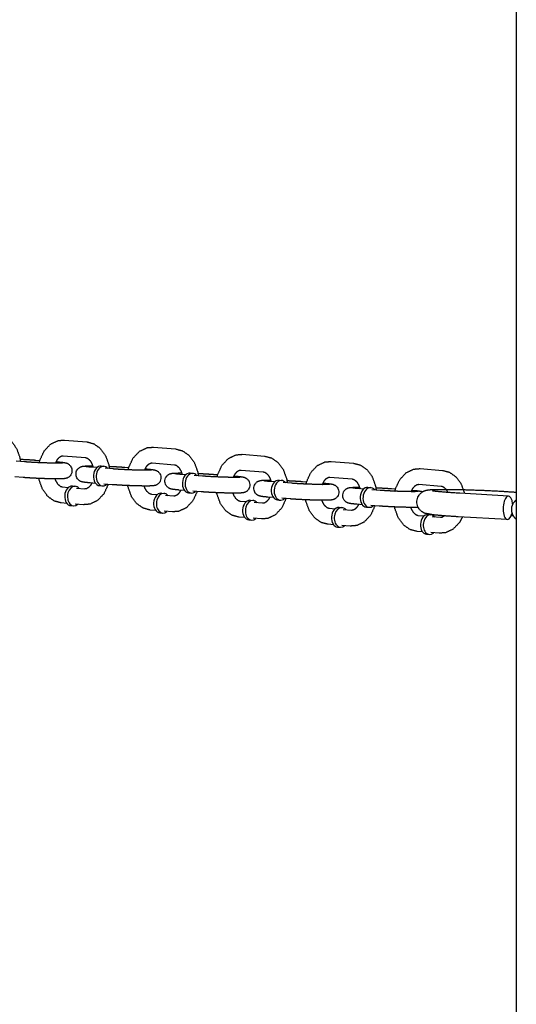
# Model space of a CAD drawing. Extents: x -26 to 730, y -26 to 570.
# Drawn here: x 564 to 568, y 320 to 328 of the extents above; entities that cross this region are included whole.
import ezdxf

# ---------------------------------------------------------------- set-up
doc = ezdxf.new("R2010")
doc.units = 0
doc.header["$LTSCALE"] = 16
doc.header["$MEASUREMENT"] = 0
doc.layers.add('1', color=7, linetype='CONTINUOUS')
doc.layers.add('AREA', color=2, linetype='CONTINUOUS')

msp = doc.modelspace()

# ---------------------------------------------------------------- linework, layer by layer
at = {"layer": '1'}
for p, q in [((564.75855, 324.79492, -16), (564.93505, 324.78077, -16)), ((565.46453, 324.73834, -16), (565.64102, 324.72419, -16)), ((564.44198, 324.62187, -16), (564.37579, 324.62717, -16)), ((564.53065, 324.63601, -16), (564.5632, 324.6334, -16)), ((564.6924, 324.62305, -16), (564.70714, 324.62187, -16)), ((564.74857, 324.67032, -16), (564.92506, 324.65617, -16)), ((566.1705, 324.68175, -16), (566.34699, 324.66761, -16)), ((566.87648, 324.62517, -16), (567.05297, 324.61102, -16)), ((565.01569, 324.57588, -16), (564.97146, 324.57943, -16)), ((565.04992, 324.58882, -16), (565.07198, 324.58705, -16)), ((565.14795, 324.56528, -16), (565.08176, 324.57059, -16)), ((565.23662, 324.57943, -16), (565.26917, 324.57682, -16)), ((565.39838, 324.56646, -16), (565.41311, 324.56528, -16)), ((565.45454, 324.61374, -16), (565.63103, 324.59959, -16)), ((566.16051, 324.55715, -16), (566.33701, 324.54301, -16)), ((567.58245, 324.56859, -16), (567.75894, 324.55444, -16)), ((564.43199, 324.49727, -16), (564.3658, 324.50257, -16)), ((565.72166, 324.5193, -16), (565.67743, 324.52285, -16)), ((565.75589, 324.53223, -16), (565.77796, 324.53046, -16)), ((565.85392, 324.5087, -16), (565.78774, 324.514, -16)), ((565.94259, 324.52285, -16), (565.97515, 324.52024, -16)), ((566.10435, 324.50988, -16), (566.11909, 324.5087, -16)), ((566.42763, 324.46272, -16), (566.3834, 324.46626, -16)), ((566.46187, 324.47565, -16), (566.48393, 324.47388, -16)), ((566.64857, 324.46626, -16), (566.68112, 324.46365, -16)), ((566.86649, 324.50057, -16), (567.04298, 324.48642, -16)), ((564.78778, 324.41698, -16), (564.74355, 324.42052, -16)), ((564.82201, 324.42991, -16), (564.84408, 324.42814, -16)), ((564.92004, 324.40638, -16), (564.85386, 324.41168, -16)), ((565.0057, 324.45128, -16), (564.96147, 324.45483, -16)), ((565.03744, 324.43307, -16), (565.0595, 324.4313, -16)), ((565.13796, 324.44068, -16), (565.07178, 324.44599, -16)), ((565.71167, 324.3947, -16), (565.66744, 324.39825, -16)), ((565.84394, 324.3841, -16), (565.77775, 324.3894, -16)), ((566.5599, 324.45212, -16), (566.49371, 324.45742, -16)), ((566.81033, 324.4533, -16), (566.82506, 324.45212, -16)), ((567.13361, 324.40613, -16), (567.08938, 324.40968, -16)), ((567.16784, 324.41907, -16), (567.1899, 324.4173, -16)), ((567.26587, 324.39553, -16), (567.19969, 324.40084, -16)), ((567.35454, 324.40968, -16), (567.38709, 324.40707, -16)), ((567.5163, 324.39671, -16), (567.53104, 324.39553, -16)), ((567.57246, 324.44399, -16), (567.74896, 324.42984, -16)), ((565.49375, 324.36039, -16), (565.44952, 324.36394, -16)), ((565.52799, 324.37332, -16), (565.55005, 324.37156, -16)), ((565.62602, 324.34979, -16), (565.55983, 324.3551, -16)), ((565.74341, 324.37648, -16), (565.76547, 324.37471, -16)), ((566.19973, 324.30381, -16), (566.1555, 324.30735, -16)), ((566.23396, 324.31674, -16), (566.25602, 324.31497, -16)), ((566.41765, 324.33812, -16), (566.37342, 324.34166, -16)), ((566.44938, 324.3199, -16), (566.47145, 324.31813, -16)), ((566.54991, 324.32752, -16), (566.48373, 324.33282, -16)), ((568.28481, 324.35032, -16), (567.89621, 324.37268, -16)), ((564.77779, 324.29238, -16), (564.73356, 324.29592, -16)), ((564.80953, 324.27416, -16), (564.83159, 324.27239, -16)), ((564.91006, 324.28178, -16), (564.84387, 324.28708, -16)), ((565.48377, 324.23579, -16), (565.43954, 324.23934, -16)), ((565.61603, 324.22519, -16), (565.54985, 324.2305, -16)), ((566.33199, 324.29321, -16), (566.26581, 324.29851, -16)), ((566.9057, 324.24723, -16), (566.86147, 324.25077, -16)), ((566.93994, 324.26016, -16), (566.962, 324.25839, -16)), ((567.03796, 324.23663, -16), (566.97178, 324.24193, -16)), ((567.12362, 324.28153, -16), (567.07939, 324.28508, -16)), ((567.15536, 324.26331, -16), (567.17742, 324.26155, -16)), ((567.25588, 324.27093, -16), (567.1897, 324.27624, -16)), ((565.5155, 324.21757, -16), (565.53757, 324.21581, -16)), ((566.18974, 324.17921, -16), (566.14551, 324.18275, -16)), ((566.22148, 324.16099, -16), (566.24354, 324.15922, -16)), ((566.322, 324.16861, -16), (566.25582, 324.17391, -16)), ((567.61167, 324.19064, -16), (567.56745, 324.19419, -16)), ((567.64591, 324.20357, -16), (567.66797, 324.20181, -16)), ((567.74394, 324.18004, -16), (567.67775, 324.18535, -16)), ((568.27404, 324.16313, -16), (567.88544, 324.18549, -16)), ((566.89571, 324.12263, -16), (566.85148, 324.12617, -16)), ((566.92745, 324.10441, -16), (566.94951, 324.10264, -16)), ((567.02798, 324.11202, -16), (566.96179, 324.11733, -16)), ((567.60169, 324.06604, -16), (567.55746, 324.06959, -16)), ((567.63343, 324.04782, -16), (567.65549, 324.04606, -16)), ((567.73395, 324.05544, -16), (567.66777, 324.06075, -16))]:
    msp.add_line(p, q, dxfattribs=at)
for centre, major_axis, ratio, start_param, end_param in [((565.04368, 324.51094, -16), (-0.00624, -0.07788), 0.7059739, 3.1415927, 6.2831853), ((565.06574, 324.50917, -16), (0.00624, 0.07788), 0.7059739, 5.6396842, 10.0682791), ((565.74965, 324.45436, -16), (-0.00624, -0.07788), 0.7059739, 3.1415927, 6.2831853), ((565.77171, 324.45259, -16), (0.00624, 0.07788), 0.7059739, 5.6396842, 10.0682791), ((566.45563, 324.39777, -16), (-0.00624, -0.07788), 0.7059739, 3.1415927, 6.2831853), ((566.47769, 324.39601, -16), (0.00624, 0.07788), 0.7059739, 5.6396842, 10.0682791), ((564.81577, 324.35203, -16), (0.00624, 0.07788), 0.7059739, 0.0565232, 3.1415927), ((564.83783, 324.35026, -16), (0.00624, 0.07788), 0.7059739, 0.0565232, 3.7850938), ((564.81577, 324.35203, -16), (0.00624, 0.07788), 0.7059739, 0, 0.0565232), ((564.83783, 324.35026, -16), (0.00624, 0.07788), 0.7059739, 5.6396842, 6.3397085), ((567.1616, 324.34119, -16), (-0.00624, -0.07788), 0.7059739, 3.1415927, 6.2831853), ((567.18366, 324.33942, -16), (0.00624, 0.07788), 0.7059739, 5.6396842, 10.0682791), ((565.52175, 324.29545, -16), (0.00624, 0.07788), 0.7059739, 0.0565232, 3.1415927), ((565.54381, 324.29368, -16), (0.00624, 0.07788), 0.7059739, 0.0565232, 3.7850938), ((565.52175, 324.29545, -16), (0.00624, 0.07788), 0.7059739, 0, 0.0565232), ((565.54381, 324.29368, -16), (0.00624, 0.07788), 0.7059739, 5.6396842, 6.3397085), ((566.22772, 324.23887, -16), (0.00624, 0.07788), 0.7059739, 0.0565232, 3.1415927), ((566.24978, 324.2371, -16), (0.00624, 0.07788), 0.7059739, 0.0565232, 3.7850938), ((566.22772, 324.23887, -16), (0.00624, 0.07788), 0.7059739, 0, 0.0565232), ((566.24978, 324.2371, -16), (0.00624, 0.07788), 0.7059739, 5.6396842, 6.3397085), ((568.27943, 324.25673, -16), (0.00539, 0.0936), 0.4037881, 5.0709635, 10.5359396), ((566.93369, 324.18228, -16), (0.00624, 0.07788), 0.7059739, 0.0565232, 3.1415927), ((566.95576, 324.18051, -16), (0.00624, 0.07788), 0.7059739, 0.0565232, 3.7850938), ((566.93369, 324.18228, -16), (0.00624, 0.07788), 0.7059739, 0, 0.0565232), ((566.95576, 324.18051, -16), (0.00624, 0.07788), 0.7059739, 5.6396842, 6.3397085), ((567.63967, 324.1257, -16), (0.00624, 0.07788), 0.7059739, 0.0565232, 3.1415927), ((567.66173, 324.12393, -16), (0.00624, 0.07788), 0.7059739, 0.0565232, 3.7850938), ((567.63967, 324.1257, -16), (0.00624, 0.07788), 0.7059739, 0, 0.0565232), ((567.66173, 324.12393, -16), (0.00624, 0.07788), 0.7059739, 5.6396842, 6.3397085)]:
    msp.add_ellipse(centre, major_axis=major_axis, ratio=ratio, start_param=start_param, end_param=end_param, dxfattribs=at)
for points, knots in [([(564.22907, 324.83736, -16), (564.28505, 324.82232, -16), (564.33585, 324.7866, -16), (564.37777, 324.72981, -16), (564.40433, 324.65645, -16), (564.4096, 324.62446, -16)], [3.1982064, 3.1982064, 3.4628033, 3.7476457, 4.0680348, 4.4131602, 4.5539359, 4.5539359]), ([(564.55854, 324.61507, -16), (564.56432, 324.63721, -16), (564.59743, 324.70848, -16), (564.64835, 324.76248, -16), (564.70839, 324.79083, -16), (564.75855, 324.79492, -16)], [1.8747392, 1.8747392, 1.9747842, 2.3255001, 2.6648163, 2.9692866, 3.1982064, 3.1982064]), ([(564.93505, 324.78077, -16), (564.99102, 324.76574, -16), (565.04182, 324.73002, -16), (565.08374, 324.67323, -16), (565.11031, 324.59987, -16), (565.11558, 324.56788, -16)], [3.1982064, 3.1982064, 3.4628033, 3.7476457, 4.0680348, 4.4131602, 4.5539359, 4.5539359]), ([(565.26451, 324.55849, -16), (565.2703, 324.58063, -16), (565.30341, 324.6519, -16), (565.35432, 324.7059, -16), (565.41436, 324.73425, -16), (565.46453, 324.73834, -16)], [1.8747392, 1.8747392, 1.9747842, 2.3255001, 2.6648163, 2.9692866, 3.1982064, 3.1982064]), ([(565.64102, 324.72419, -16), (565.69699, 324.70915, -16), (565.7478, 324.67343, -16), (565.78972, 324.61664, -16), (565.81628, 324.54328, -16), (565.82155, 324.51129, -16)], [3.1982064, 3.1982064, 3.4628033, 3.7476457, 4.0680348, 4.4131602, 4.5539359, 4.5539359]), ([(564.40692, 324.6432, -16), (564.46193, 324.64054, -16), (564.51577, 324.63715, -16), (564.53065, 324.63601, -16)], [4.77223207, 4.77223207, 5.06912191, 5.39492442, 5.49858885, 5.49858885]), ([(564.70714, 324.62187, -16), (564.74626, 324.61807, -16), (564.76534, 324.61504, -16), (564.77416, 324.61271, -16), (564.77997, 324.61057, -16), (564.79224, 324.60386, -16), (564.80785, 324.58841, -16), (564.81784, 324.56604, -16), (564.819, 324.54489, -16), (564.81397, 324.52648, -16), (564.80474, 324.51171, -16), (564.7933, 324.50105, -16), (564.78218, 324.4946, -16), (564.77379, 324.49144, -16), (564.76671, 324.48967, -16), (564.75718, 324.48824, -16), (564.72784, 324.4867, -16), (564.67828, 324.4866, -16), (564.6219, 324.48774, -16), (564.5609, 324.48986, -16), (564.50071, 324.49274, -16), (564.44687, 324.49613, -16), (564.43199, 324.49727, -16)], [5.4985888, 5.4985888, 5.8370745, 6.0582532, 6.1416665, 6.1775627, 6.2220819, 6.2539962, 6.2739576, 6.2877779, 6.300743, 6.3156332, 6.3356163, 6.3640018, 6.3994219, 6.4478308, 6.5468462, 6.8610055, 7.2303331, 7.5611681, 7.8864436, 8.2107146, 8.5365171, 8.6401815, 8.6401815]), ([(564.74387, 324.61253, -16), (564.7426, 324.61241, -16), (564.73331, 324.6119, -16), (564.70787, 324.61147, -16), (564.66581, 324.61178, -16), (564.61267, 324.61307, -16), (564.55478, 324.61523, -16), (564.49859, 324.61806, -16), (564.45031, 324.62122, -16), (564.44198, 324.62187, -16)], [6.5209116, 6.5209116, 6.5957982, 6.7648827, 7.0215427, 7.3207844, 7.6324383, 7.9476243, 8.263273, 8.5769296, 8.6401815, 8.6401815]), ([(564.68752, 324.61152, -16), (564.68861, 324.61432, -16), (564.70322, 324.64176, -16), (564.71978, 324.65978, -16), (564.73617, 324.66887, -16), (564.74857, 324.67032, -16)], [2.0600299, 2.0600299, 2.0837966, 2.354265, 2.6261504, 2.9256948, 3.1982064, 3.1982064]), ([(564.92506, 324.65617, -16), (564.94048, 324.65127, -16), (564.96118, 324.63319, -16), (564.97683, 324.60756, -16), (564.98703, 324.57818, -16)], [3.1982064, 3.1982064, 3.5123656, 3.8592884, 4.1342097, 4.375861, 4.375861]), ([(565.97048, 324.5019, -16), (565.97627, 324.52404, -16), (566.00938, 324.59531, -16), (566.0603, 324.64931, -16), (566.12034, 324.67767, -16), (566.1705, 324.68175, -16)], [1.8747392, 1.8747392, 1.9747842, 2.3255001, 2.6648163, 2.9692866, 3.1982064, 3.1982064]), ([(566.34699, 324.66761, -16), (566.40297, 324.65257, -16), (566.45377, 324.61685, -16), (566.49569, 324.56006, -16), (566.52225, 324.4867, -16), (566.52753, 324.45471, -16)], [3.1982064, 3.1982064, 3.4628033, 3.7476457, 4.0680348, 4.4131602, 4.5539359, 4.5539359]), ([(566.67646, 324.44532, -16), (566.68224, 324.46746, -16), (566.71535, 324.53873, -16), (566.76627, 324.59273, -16), (566.82631, 324.62108, -16), (566.87648, 324.62517, -16)], [1.8747392, 1.8747392, 1.9747842, 2.3255001, 2.6648163, 2.9692866, 3.1982064, 3.1982064]), ([(564.96147, 324.45483, -16), (564.92235, 324.45863, -16), (564.90327, 324.46166, -16), (564.89445, 324.46399, -16), (564.88863, 324.46613, -16), (564.87637, 324.47283, -16), (564.86076, 324.48829, -16), (564.85077, 324.51065, -16), (564.84961, 324.53181, -16), (564.85464, 324.55021, -16), (564.86387, 324.56498, -16), (564.87531, 324.57564, -16), (564.88643, 324.5821, -16), (564.89482, 324.58526, -16), (564.9019, 324.58703, -16), (564.91143, 324.58846, -16), (564.94077, 324.58999, -16), (564.98361, 324.59016, -16)], [2.3569962, 2.3569962, 2.6954819, 2.9166605, 3.0000739, 3.03597, 3.0804892, 3.1124035, 3.1323649, 3.1461852, 3.1591503, 3.1740405, 3.1940237, 3.2224092, 3.2578292, 3.3062381, 3.4052536, 3.7194128, 4.0449785, 4.0449785]), ([(564.97146, 324.57943, -16), (564.94028, 324.58237, -16), (564.93245, 324.58339, -16), (564.92963, 324.58385, -16), (564.92954, 324.58387, -16)], [2.3569962, 2.3569962, 2.65961366, 2.7884882, 2.88807665, 2.90707323, 2.90707323]), ([(565.1129, 324.58662, -16), (565.1679, 324.58395, -16), (565.22174, 324.58056, -16), (565.23662, 324.57943, -16)], [4.77223207, 4.77223207, 5.06912191, 5.39492442, 5.49858885, 5.49858885]), ([(565.41311, 324.56528, -16), (565.45223, 324.56149, -16), (565.47132, 324.55845, -16), (565.48013, 324.55613, -16), (565.48595, 324.55399, -16), (565.49821, 324.54728, -16), (565.51382, 324.53182, -16), (565.52381, 324.50946, -16), (565.52498, 324.4883, -16), (565.51994, 324.4699, -16), (565.51071, 324.45513, -16), (565.49927, 324.44447, -16), (565.48815, 324.43801, -16), (565.47976, 324.43486, -16), (565.47268, 324.43309, -16), (565.46315, 324.43165, -16), (565.43381, 324.43012, -16), (565.38425, 324.43002, -16), (565.32787, 324.43116, -16), (565.26688, 324.43328, -16), (565.20668, 324.43616, -16), (565.15284, 324.43955, -16), (565.13796, 324.44068, -16)], [5.4985888, 5.4985888, 5.8370745, 6.0582532, 6.1416665, 6.1775627, 6.2220819, 6.2539962, 6.2739576, 6.2877779, 6.300743, 6.3156332, 6.3356163, 6.3640018, 6.3994219, 6.4478308, 6.5468462, 6.8610055, 7.2303331, 7.5611681, 7.8864436, 8.2107146, 8.5365171, 8.6401815, 8.6401815]), ([(565.44984, 324.55594, -16), (565.44858, 324.55582, -16), (565.43928, 324.55532, -16), (565.41385, 324.55489, -16), (565.37179, 324.5552, -16), (565.31864, 324.55648, -16), (565.26075, 324.55865, -16), (565.20456, 324.56148, -16), (565.15629, 324.56464, -16), (565.14795, 324.56528, -16)], [6.5209116, 6.5209116, 6.5957982, 6.7648827, 7.0215427, 7.3207844, 7.6324383, 7.9476243, 8.263273, 8.5769296, 8.6401815, 8.6401815]), ([(565.39349, 324.55493, -16), (565.39458, 324.55773, -16), (565.4092, 324.58517, -16), (565.42576, 324.6032, -16), (565.44214, 324.61229, -16), (565.45454, 324.61374, -16)], [2.0600299, 2.0600299, 2.0837966, 2.354265, 2.6261504, 2.9256948, 3.1982064, 3.1982064]), ([(565.63103, 324.59959, -16), (565.64645, 324.59468, -16), (565.66715, 324.5766, -16), (565.68281, 324.55097, -16), (565.693, 324.5216, -16)], [3.1982064, 3.1982064, 3.5123656, 3.8592884, 4.1342097, 4.375861, 4.375861]), ([(566.09947, 324.49835, -16), (566.10055, 324.50115, -16), (566.11517, 324.52859, -16), (566.13173, 324.54662, -16), (566.14812, 324.55571, -16), (566.16051, 324.55715, -16)], [2.0600299, 2.0600299, 2.0837966, 2.354265, 2.6261504, 2.9256948, 3.1982064, 3.1982064]), ([(566.33701, 324.54301, -16), (566.35243, 324.5381, -16), (566.37313, 324.52002, -16), (566.38878, 324.49439, -16), (566.39897, 324.46501, -16)], [3.1982064, 3.1982064, 3.5123656, 3.8592884, 4.1342097, 4.375861, 4.375861]), ([(567.05297, 324.61102, -16), (567.10894, 324.59599, -16), (567.15974, 324.56027, -16), (567.20167, 324.50348, -16), (567.22823, 324.43012, -16), (567.2335, 324.39813, -16)], [3.1982064, 3.1982064, 3.4628033, 3.7476457, 4.0680348, 4.4131602, 4.5539359, 4.5539359]), ([(567.38243, 324.38874, -16), (567.38822, 324.41088, -16), (567.42133, 324.48215, -16), (567.47224, 324.53615, -16), (567.53229, 324.5645, -16), (567.58245, 324.56859, -16)], [1.8747392, 1.8747392, 1.9747842, 2.3255001, 2.6648163, 2.9692866, 3.1982064, 3.1982064]), ([(567.75894, 324.55444, -16), (567.81492, 324.5394, -16), (567.86572, 324.50368, -16), (567.90764, 324.44689, -16), (567.9342, 324.37353, -16), (567.93486, 324.37046, -16)], [3.1982064, 3.1982064, 3.4628033, 3.7476457, 4.0680348, 4.4131602, 4.4268403, 4.4268403]), ([(564.73356, 324.29592, -16), (564.67759, 324.31096, -16), (564.62679, 324.34668, -16), (564.58487, 324.40347, -16), (564.5583, 324.47683, -16), (564.55571, 324.49008, -16)], [0.0566137, 0.0566137, 0.3212107, 0.6060531, 0.9264421, 1.2715675, 1.330275, 1.330275]), ([(564.74355, 324.42052, -16), (564.72813, 324.42543, -16), (564.70743, 324.44351, -16), (564.69178, 324.46914, -16), (564.685, 324.48653, -16)], [0.0566137, 0.0566137, 0.370773, 0.7176957, 0.9926171, 1.1407546, 1.1407546]), ([(565.66744, 324.39825, -16), (565.62833, 324.40204, -16), (565.60924, 324.40508, -16), (565.60042, 324.4074, -16), (565.59461, 324.40954, -16), (565.58235, 324.41625, -16), (565.56674, 324.43171, -16), (565.55674, 324.45407, -16), (565.55558, 324.47522, -16), (565.56062, 324.49363, -16), (565.56984, 324.5084, -16), (565.58129, 324.51906, -16), (565.59241, 324.52552, -16), (565.6008, 324.52867, -16), (565.60788, 324.53044, -16), (565.61741, 324.53188, -16), (565.64674, 324.53341, -16), (565.68958, 324.53358, -16)], [2.3569962, 2.3569962, 2.6954819, 2.9166605, 3.0000739, 3.03597, 3.0804892, 3.1124035, 3.1323649, 3.1461852, 3.1591503, 3.1740405, 3.1940237, 3.2224092, 3.2578292, 3.3062381, 3.4052536, 3.7194128, 4.0449785, 4.0449785]), ([(565.67743, 324.52285, -16), (565.64625, 324.52579, -16), (565.63842, 324.5268, -16), (565.6356, 324.52727, -16), (565.63551, 324.52729, -16)], [2.3569962, 2.3569962, 2.65961366, 2.7884882, 2.88807665, 2.90707323, 2.90707323]), ([(565.81887, 324.53004, -16), (565.87387, 324.52737, -16), (565.92772, 324.52398, -16), (565.94259, 324.52285, -16)], [4.77223207, 4.77223207, 5.06912191, 5.39492442, 5.49858885, 5.49858885]), ([(566.11909, 324.5087, -16), (566.15821, 324.5049, -16), (566.17729, 324.50187, -16), (566.18611, 324.49954, -16), (566.19192, 324.4974, -16), (566.20418, 324.4907, -16), (566.21979, 324.47524, -16), (566.22979, 324.45288, -16), (566.23095, 324.43172, -16), (566.22591, 324.41332, -16), (566.21669, 324.39855, -16), (566.20524, 324.38789, -16), (566.19412, 324.38143, -16), (566.18573, 324.37827, -16), (566.17866, 324.3765, -16), (566.16913, 324.37507, -16), (566.13979, 324.37353, -16), (566.09023, 324.37343, -16), (566.03385, 324.37457, -16), (565.97285, 324.37669, -16), (565.91266, 324.37958, -16), (565.85881, 324.38297, -16), (565.84394, 324.3841, -16)], [5.4985888, 5.4985888, 5.8370745, 6.0582532, 6.1416665, 6.1775627, 6.2220819, 6.2539962, 6.2739576, 6.2877779, 6.300743, 6.3156332, 6.3356163, 6.3640018, 6.3994219, 6.4478308, 6.5468462, 6.8610055, 7.2303331, 7.5611681, 7.8864436, 8.2107146, 8.5365171, 8.6401815, 8.6401815]), ([(566.15582, 324.49936, -16), (566.15455, 324.49924, -16), (566.14525, 324.49874, -16), (566.11982, 324.4983, -16), (566.07776, 324.49862, -16), (566.02462, 324.4999, -16), (565.96673, 324.50207, -16), (565.91054, 324.50489, -16), (565.86226, 324.50805, -16), (565.85392, 324.5087, -16)], [6.5209116, 6.5209116, 6.5957982, 6.7648827, 7.0215427, 7.3207844, 7.6324383, 7.9476243, 8.263273, 8.5769296, 8.6401815, 8.6401815]), ([(566.37342, 324.34166, -16), (566.3343, 324.34546, -16), (566.31522, 324.34849, -16), (566.3064, 324.35082, -16), (566.30058, 324.35296, -16), (566.28832, 324.35966, -16), (566.27271, 324.37512, -16), (566.26272, 324.39749, -16), (566.26156, 324.41864, -16), (566.26659, 324.43705, -16), (566.27582, 324.45182, -16), (566.28726, 324.46248, -16), (566.29838, 324.46893, -16), (566.30677, 324.47209, -16), (566.31385, 324.47386, -16), (566.32338, 324.47529, -16), (566.35272, 324.47683, -16), (566.39556, 324.477, -16)], [2.3569962, 2.3569962, 2.6954819, 2.9166605, 3.0000739, 3.03597, 3.0804892, 3.1124035, 3.1323649, 3.1461852, 3.1591503, 3.1740405, 3.1940237, 3.2224092, 3.2578292, 3.3062381, 3.4052536, 3.7194128, 4.0449785, 4.0449785]), ([(566.3834, 324.46626, -16), (566.35223, 324.4692, -16), (566.3444, 324.47022, -16), (566.34157, 324.47068, -16), (566.34148, 324.4707, -16)], [2.3569962, 2.3569962, 2.65961366, 2.7884882, 2.88807665, 2.90707323, 2.90707323]), ([(566.52485, 324.47345, -16), (566.57985, 324.47079, -16), (566.63369, 324.4674, -16), (566.64857, 324.46626, -16)], [4.77223207, 4.77223207, 5.06912191, 5.39492442, 5.49858885, 5.49858885]), ([(566.80544, 324.44177, -16), (566.80653, 324.44457, -16), (566.82115, 324.47201, -16), (566.83771, 324.49003, -16), (566.85409, 324.49912, -16), (566.86649, 324.50057, -16)], [2.0600299, 2.0600299, 2.0837966, 2.354265, 2.6261504, 2.9256948, 3.1982064, 3.1982064]), ([(567.04298, 324.48642, -16), (567.0584, 324.48152, -16), (567.0791, 324.46343, -16), (567.09476, 324.43781, -16), (567.10495, 324.40843, -16)], [3.1982064, 3.1982064, 3.5123656, 3.8592884, 4.1342097, 4.375861, 4.375861]), ([(565.10541, 324.44329, -16), (565.10429, 324.43949, -16), (565.07118, 324.36822, -16), (565.02026, 324.31422, -16), (564.96022, 324.28586, -16), (564.91006, 324.28178, -16)], [5.0989836, 5.0989836, 5.1163768, 5.4670928, 5.806409, 6.1108792, 6.339799, 6.339799]), ([(564.97621, 324.45365, -16), (564.96539, 324.43494, -16), (564.94883, 324.41691, -16), (564.93244, 324.40782, -16), (564.92004, 324.40638, -16)], [5.3028862, 5.3028862, 5.4958576, 5.767743, 6.0672875, 6.339799, 6.339799]), ([(565.43954, 324.23934, -16), (565.38356, 324.25438, -16), (565.33276, 324.2901, -16), (565.29084, 324.34689, -16), (565.26428, 324.42025, -16), (565.26169, 324.43349, -16)], [0.0566137, 0.0566137, 0.3212107, 0.6060531, 0.9264421, 1.2715675, 1.330275, 1.330275]), ([(565.44952, 324.36394, -16), (565.4341, 324.36885, -16), (565.41341, 324.38693, -16), (565.39775, 324.41256, -16), (565.39097, 324.42995, -16)], [0.0566137, 0.0566137, 0.370773, 0.7176957, 0.9926171, 1.1407546, 1.1407546]), ([(565.81138, 324.38671, -16), (565.81026, 324.3829, -16), (565.77715, 324.31163, -16), (565.72624, 324.25763, -16), (565.66619, 324.22928, -16), (565.61603, 324.22519, -16)], [5.0989836, 5.0989836, 5.1163768, 5.4670928, 5.806409, 6.1108792, 6.339799, 6.339799]), ([(565.68218, 324.39706, -16), (565.67136, 324.37836, -16), (565.6548, 324.36033, -16), (565.63841, 324.35124, -16), (565.62602, 324.34979, -16)], [5.3028862, 5.3028862, 5.4958576, 5.767743, 6.0672875, 6.339799, 6.339799]), ([(566.82506, 324.45212, -16), (566.86418, 324.44832, -16), (566.88326, 324.44529, -16), (566.89208, 324.44296, -16), (566.8979, 324.44082, -16), (566.91016, 324.43411, -16), (566.92577, 324.41866, -16), (566.93576, 324.39629, -16), (566.93692, 324.37514, -16), (566.93189, 324.35673, -16), (566.92266, 324.34196, -16), (566.91122, 324.3313, -16), (566.9001, 324.32485, -16), (566.89171, 324.32169, -16), (566.88463, 324.31992, -16), (566.8751, 324.31849, -16), (566.84576, 324.31695, -16), (566.7962, 324.31685, -16), (566.73982, 324.31799, -16), (566.67883, 324.32011, -16), (566.61863, 324.32299, -16), (566.56479, 324.32638, -16), (566.54991, 324.32752, -16)], [5.4985888, 5.4985888, 5.8370745, 6.0582532, 6.1416665, 6.1775627, 6.2220819, 6.2539962, 6.2739576, 6.2877779, 6.300743, 6.3156332, 6.3356163, 6.3640018, 6.3994219, 6.4478308, 6.5468462, 6.8610055, 7.2303331, 7.5611681, 7.8864436, 8.2107146, 8.5365171, 8.6401815, 8.6401815]), ([(566.86179, 324.44278, -16), (566.86053, 324.44266, -16), (566.85123, 324.44215, -16), (566.82579, 324.44172, -16), (566.78374, 324.44203, -16), (566.73059, 324.44331, -16), (566.6727, 324.44548, -16), (566.61651, 324.44831, -16), (566.56823, 324.45147, -16), (566.5599, 324.45212, -16)], [6.5209116, 6.5209116, 6.5957982, 6.7648827, 7.0215427, 7.3207844, 7.6324383, 7.9476243, 8.263273, 8.5769296, 8.6401815, 8.6401815]), ([(567.07939, 324.28508, -16), (567.04027, 324.28888, -16), (567.02119, 324.29191, -16), (567.01237, 324.29424, -16), (567.00656, 324.29638, -16), (566.9943, 324.30308, -16), (566.97869, 324.31854, -16), (566.96869, 324.3409, -16), (566.96753, 324.36206, -16), (566.97257, 324.38046, -16), (566.98179, 324.39523, -16), (566.99323, 324.40589, -16), (567.00435, 324.41235, -16), (567.01275, 324.41551, -16), (567.01982, 324.41728, -16), (567.02935, 324.41871, -16), (567.05869, 324.42024, -16), (567.10153, 324.42041, -16)], [2.3569962, 2.3569962, 2.6954819, 2.9166605, 3.0000739, 3.03597, 3.0804892, 3.1124035, 3.1323649, 3.1461852, 3.1591503, 3.1740405, 3.1940237, 3.2224092, 3.2578292, 3.3062381, 3.4052536, 3.7194128, 4.0449785, 4.0449785]), ([(567.08938, 324.40968, -16), (567.0582, 324.41262, -16), (567.05037, 324.41364, -16), (567.04755, 324.4141, -16), (567.04746, 324.41412, -16)], [2.3569962, 2.3569962, 2.65961366, 2.7884882, 2.88807665, 2.90707323, 2.90707323]), ([(567.23082, 324.41687, -16), (567.28582, 324.4142, -16), (567.33966, 324.41081, -16), (567.35454, 324.40968, -16)], [4.77223207, 4.77223207, 5.06912191, 5.39492442, 5.49858885, 5.49858885]), ([(567.56777, 324.38619, -16), (567.5665, 324.38607, -16), (567.5572, 324.38557, -16), (567.53177, 324.38514, -16), (567.48971, 324.38545, -16), (567.43656, 324.38673, -16), (567.37868, 324.3889, -16), (567.32248, 324.39173, -16), (567.27421, 324.39489, -16), (567.26587, 324.39553, -16)], [6.5209116, 6.5209116, 6.5957982, 6.7648827, 7.0215427, 7.3207844, 7.6324383, 7.9476243, 8.263273, 8.5769296, 8.6401815, 8.6401815]), ([(567.51142, 324.38518, -16), (567.5125, 324.38798, -16), (567.52712, 324.41542, -16), (567.54368, 324.43345, -16), (567.56007, 324.44254, -16), (567.57246, 324.44399, -16)], [2.0600299, 2.0600299, 2.0837966, 2.354265, 2.6261504, 2.9256948, 3.1982064, 3.1982064]), ([(567.53104, 324.39553, -16), (567.57015, 324.39174, -16), (567.58924, 324.3887, -16), (567.59806, 324.38638, -16), (567.60216, 324.38492, -16)], [5.49858885, 5.49858885, 5.83707451, 6.05825316, 6.14166652, 6.16838985, 6.16838985]), ([(567.88544, 324.18549, -16), (567.77398, 324.19285, -16), (567.68828, 324.20065, -16), (567.62125, 324.21304, -16), (567.6109, 324.21732, -16), (567.59117, 324.22971, -16), (567.56978, 324.25402, -16), (567.55717, 324.28735, -16), (567.55703, 324.31886, -16), (567.56584, 324.34593, -16), (567.58051, 324.36724, -16), (567.59767, 324.38206, -16), (567.61303, 324.39054, -16), (567.62531, 324.39507, -16), (567.63807, 324.39815, -16), (567.66505, 324.40142, -16), (567.72488, 324.40367, -16), (567.82743, 324.40358, -16), (567.94868, 324.401, -16), (568.07987, 324.39636, -16), (568.20875, 324.39012, -16), (568.32306, 324.38286, -16), (568.3457, 324.3809, -16)], [1.9883903, 1.9883903, 2.31286, 2.6436141, 3.0161869, 3.0504184, 3.089673, 3.1164694, 3.134616, 3.148127, 3.1612539, 3.1766951, 3.1973012, 3.2242433, 3.2583171, 3.3137758, 3.4762883, 3.7668418, 4.1124084, 4.4393619, 4.7628989, 5.0858536, 5.4099687, 5.4931763, 5.4931763]), ([(567.89621, 324.37268, -16), (567.79089, 324.3796, -16), (567.71485, 324.38635, -16), (567.67993, 324.39105, -16), (567.67919, 324.3912, -16)], [1.98839027, 1.98839027, 2.30394245, 2.61384176, 2.89809188, 2.93587301, 2.93587301]), ([(567.74896, 324.42984, -16), (567.76438, 324.42493, -16), (567.78507, 324.40685, -16), (567.80073, 324.38122, -16), (567.80183, 324.37879, -16)], [3.19820636, 3.19820636, 3.51236562, 3.85928838, 4.13420971, 4.15613348, 4.15613348]), ([(566.14551, 324.18275, -16), (566.08954, 324.19779, -16), (566.03873, 324.23351, -16), (565.99681, 324.2903, -16), (565.97025, 324.36366, -16), (565.96766, 324.37691, -16)], [0.0566137, 0.0566137, 0.3212107, 0.6060531, 0.9264421, 1.2715675, 1.330275, 1.330275]), ([(566.1555, 324.30735, -16), (566.14008, 324.31226, -16), (566.11938, 324.33034, -16), (566.10372, 324.35597, -16), (566.09695, 324.37337, -16)], [0.0566137, 0.0566137, 0.370773, 0.7176957, 0.9926171, 1.1407546, 1.1407546]), ([(566.51736, 324.33013, -16), (566.51624, 324.32632, -16), (566.48313, 324.25505, -16), (566.43221, 324.20105, -16), (566.37217, 324.1727, -16), (566.322, 324.16861, -16)], [5.0989836, 5.0989836, 5.1163768, 5.4670928, 5.806409, 6.1108792, 6.339799, 6.339799]), ([(566.38815, 324.34048, -16), (566.37733, 324.32177, -16), (566.36077, 324.30375, -16), (566.34439, 324.29466, -16), (566.33199, 324.29321, -16)], [5.3028862, 5.3028862, 5.4958576, 5.767743, 6.0672875, 6.339799, 6.339799]), ([(566.85148, 324.12617, -16), (566.79551, 324.14121, -16), (566.74471, 324.17693, -16), (566.70279, 324.23372, -16), (566.67622, 324.30708, -16), (566.67363, 324.32033, -16)], [0.0566137, 0.0566137, 0.3212107, 0.6060531, 0.9264421, 1.2715675, 1.330275, 1.330275]), ([(566.86147, 324.25077, -16), (566.84605, 324.25568, -16), (566.82535, 324.27376, -16), (566.8097, 324.29939, -16), (566.80292, 324.31678, -16)], [0.0566137, 0.0566137, 0.370773, 0.7176957, 0.9926171, 1.1407546, 1.1407546]), ([(568.3457, 324.32049, -16), (568.34402, 324.31953, -16), (568.32086, 324.29468, -16), (568.30773, 324.26222, -16), (568.3067, 324.23126, -16), (568.31448, 324.20429, -16), (568.32809, 324.18278, -16), (568.34411, 324.16765, -16), (568.3457, 324.16666, -16)], [3.08807301, 3.08807301, 3.09097215, 3.1166327, 3.13365052, 3.14690258, 3.16021159, 3.17625189, 3.19785143, 3.20098665, 3.20098665]), ([(567.22333, 324.27354, -16), (567.22221, 324.26974, -16), (567.1891, 324.19847, -16), (567.13818, 324.14447, -16), (567.07814, 324.11611, -16), (567.02798, 324.11202, -16)], [5.0989836, 5.0989836, 5.1163768, 5.4670928, 5.806409, 6.1108792, 6.339799, 6.339799]), ([(567.09413, 324.2839, -16), (567.08331, 324.26519, -16), (567.06675, 324.24716, -16), (567.05036, 324.23807, -16), (567.03796, 324.23663, -16)], [5.3028862, 5.3028862, 5.4958576, 5.767743, 6.0672875, 6.339799, 6.339799]), ([(567.56597, 324.26083, -16), (567.55174, 324.26037, -16), (567.50217, 324.26026, -16), (567.44579, 324.26141, -16), (567.3848, 324.26353, -16), (567.32461, 324.26641, -16), (567.27076, 324.2698, -16), (567.25588, 324.27093, -16)], [6.7211547, 6.7211547, 6.8610055, 7.2303331, 7.5611681, 7.8864436, 8.2107146, 8.5365171, 8.6401815, 8.6401815]), ([(567.55746, 324.06959, -16), (567.50148, 324.08463, -16), (567.45068, 324.12035, -16), (567.40876, 324.17714, -16), (567.3822, 324.25049, -16), (567.37961, 324.26374, -16)], [0.0566137, 0.0566137, 0.3212107, 0.6060531, 0.9264421, 1.2715675, 1.330275, 1.330275]), ([(567.56745, 324.19419, -16), (567.55202, 324.1991, -16), (567.53133, 324.21718, -16), (567.51567, 324.2428, -16), (567.50889, 324.2602, -16)], [0.0566137, 0.0566137, 0.370773, 0.7176957, 0.9926171, 1.1407546, 1.1407546]), ([(567.9175, 324.18365, -16), (567.89507, 324.14188, -16), (567.84416, 324.08788, -16), (567.78412, 324.05953, -16), (567.73395, 324.05544, -16)], [5.2548017, 5.2548017, 5.4670928, 5.806409, 6.1108792, 6.339799, 6.339799]), ([(567.7753, 324.19275, -16), (567.77272, 324.19058, -16), (567.75633, 324.18149, -16), (567.74394, 324.18004, -16)], [5.72501449, 5.72501449, 5.76774305, 6.0672875, 6.33979901, 6.33979901])]:
    msp.add_open_spline(points, degree=1, knots=knots, dxfattribs=at)
msp.add_open_spline([(568.30541, 324.19615, -16), (568.3193, 324.19512, -16)], degree=1, dxfattribs=at)
at = {"layer": 'AREA', "color": 2}
msp.add_line((568.3457, 442.35284, -16), (568.3457, 305.85284, -16), dxfattribs=at)

doc.saveas('drawing.dxf')
